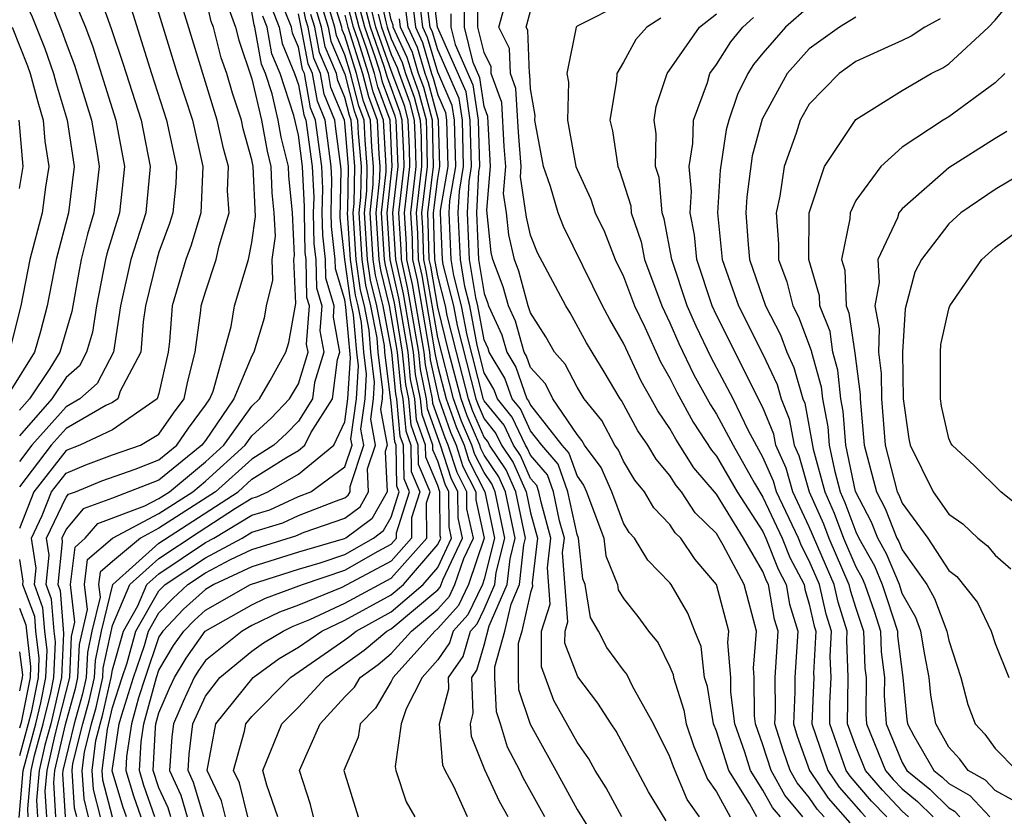
# Model space of a CAD drawing. Units: inches. Extents: x 2571000 to 2574000, y 1496329 to 1497000.
# Drawn here: x 2571627 to 2571669, y 1496563 to 1496597 of the extents above; entities that cross this region are included whole.
import ezdxf

# ---------------------------------------------------------------- set-up
doc = ezdxf.new("R2010")
doc.units = ezdxf.units.IN
doc.header["$MEASUREMENT"] = 0
doc.layers.add('LD25711494_2ft', color=196, linetype='Continuous')

msp = doc.modelspace()

# ---------------------------------------------------------------- linework, layer by layer
at = {"layer": 'LD25711494_2ft'}
for points, elevation in [([(2571626.985, 1496606.985), (2571627.237, 1496605.237), (2571627.732, 1496603.732), (2571628.414, 1496602.414), (2571629.214, 1496601), (2571629.396, 1496600.604), (2571630.204, 1496599), (2571630.944, 1496596.944), (2571631.446, 1496595.446), (2571632.232, 1496593), (2571632.623, 1496591), (2571632.427, 1496589), (2571631.789, 1496587), (2571631.348, 1496585), (2571631.04, 1496583), (2571630.338, 1496581.661), (2571629.59, 1496581), (2571629, 1496580.659), (2571627.529, 1496579), (2571627, 1496578.302)], 9480), ([(2571627, 1496602.764), (2571627.614, 1496601.614), (2571627.958, 1496601), (2571628.355, 1496600.355), (2571629.01, 1496599), (2571629.831, 1496597), (2571630.152, 1496596.152), (2571631.145, 1496593), (2571631.515, 1496591), (2571631.295, 1496589), (2571630.756, 1496587.243), (2571630.696, 1496587), (2571630.308, 1496585), (2571630.139, 1496583.861), (2571629.88, 1496583), (2571629.577, 1496582.423), (2571629, 1496581.912), (2571628.389, 1496581), (2571627, 1496579.403)], 9478), ([(2571627, 1496600.529), (2571627.582, 1496599.582), (2571627.864, 1496599), (2571628.26, 1496598.261), (2571628.823, 1496596.823), (2571629, 1496596.312), (2571629.36, 1496595.36), (2571630.094, 1496593), (2571630.324, 1496591.676), (2571630.424, 1496591), (2571630.196, 1496589), (2571629.92, 1496588.08), (2571629.653, 1496587), (2571629.544, 1496586.456), (2571629.248, 1496584.752), (2571628.736, 1496583), (2571628.297, 1496582.297), (2571627.428, 1496581), (2571627, 1496580.508)], 9476), ([(2571626.974, 1496562.974), (2571627.159, 1496565), (2571627.693, 1496567), (2571627.914, 1496567.914), (2571628.132, 1496569), (2571628.184, 1496570.184), (2571628.084, 1496571), (2571628.005, 1496572.005), (2571627.634, 1496573), (2571627.707, 1496573.707), (2571627.513, 1496575), (2571627.976, 1496575.976), (2571628.374, 1496577), (2571629, 1496577.802), (2571629.85, 1496578.15), (2571631, 1496578.581), (2571632.201, 1496579), (2571633, 1496579.471), (2571633.619, 1496580.381), (2571634.08, 1496581), (2571634.244, 1496581.756), (2571634.563, 1496583), (2571634.803, 1496584.803), (2571634.818, 1496585), (2571635, 1496585.606), (2571635.467, 1496587), (2571635.586, 1496587.586), (2571636.015, 1496589), (2571635.951, 1496589.951), (2571635.989, 1496591), (2571635.774, 1496591.774), (2571635.511, 1496593), (2571633.674, 1496599)], 9486), ([(2571635.866, 1496563), (2571635.695, 1496563.695), (2571635.069, 1496565), (2571635.452, 1496567), (2571637.058, 1496569), (2571638.178, 1496569.822), (2571639, 1496570.308), (2571640.005, 1496571), (2571641, 1496571.466), (2571643, 1496572.555), (2571643.521, 1496573), (2571645, 1496574.729), (2571645.128, 1496575), (2571645.105, 1496575.105), (2571645.098, 1496577), (2571645, 1496577.267), (2571644.486, 1496578.486), (2571644.476, 1496579), (2571644.093, 1496580.093), (2571644.009, 1496581), (2571643.833, 1496581.833), (2571643.722, 1496583), (2571643.329, 1496585.329), (2571642.96, 1496587), (2571642.828, 1496589), (2571643.045, 1496591), (2571642.95, 1496593), (2571642.424, 1496594.425), (2571642.277, 1496595), (2571641.951, 1496596.049), (2571641.616, 1496597), (2571641.108, 1496599)], 9518), ([(2571642.377, 1496599), (2571642.765, 1496597.235), (2571642.825, 1496597), (2571643, 1496596.503), (2571643.475, 1496595.475), (2571643.614, 1496595), (2571643.988, 1496593.989), (2571644.252, 1496593), (2571644.285, 1496592.284), (2571644.307, 1496591), (2571644.071, 1496589), (2571644.129, 1496588.129), (2571644.157, 1496587), (2571644.31, 1496586.31), (2571644.892, 1496582.892), (2571645, 1496582.382), (2571645.365, 1496581), (2571645.793, 1496579.792), (2571646.135, 1496579), (2571646.346, 1496578.346), (2571647.035, 1496577), (2571647.45, 1496575), (2571647, 1496573.23), (2571646.922, 1496573), (2571646.297, 1496571.703), (2571645.661, 1496571), (2571645.512, 1496570.488), (2571645, 1496569.761), (2571644.333, 1496569), (2571643.645, 1496567.645), (2571643.425, 1496567), (2571643.168, 1496565.167), (2571643.192, 1496565), (2571643.644, 1496563.643), (2571644.016, 1496563)], 9528), ([(2571646.28, 1496563), (2571645.688, 1496564.312), (2571645.319, 1496565), (2571645.226, 1496565.226), (2571645.073, 1496567), (2571645.486, 1496568.514), (2571645.464, 1496569), (2571646.099, 1496569.901), (2571646.419, 1496571), (2571646.695, 1496571.305), (2571647, 1496571.938), (2571647.462, 1496573), (2571647.518, 1496573.517), (2571647.895, 1496575), (2571647.48, 1496577), (2571647.331, 1496577.331), (2571647, 1496577.819), (2571646.602, 1496578.602), (2571646.473, 1496579), (2571646.029, 1496580.029), (2571645.685, 1496581), (2571645, 1496583.64), (2571644.506, 1496586.506), (2571644.397, 1496587), (2571644.362, 1496588.362), (2571644.32, 1496589), (2571644.56, 1496591), (2571644.533, 1496592.533), (2571644.511, 1496593), (2571644.193, 1496594.194), (2571643.895, 1496595), (2571643.692, 1496595.692), (2571643.088, 1496597), (2571643.079, 1496597.078), (2571643, 1496597.32), (2571642.631, 1496599)], 9530), ([(2571669.733, 1496563.733), (2571669, 1496564.136), (2571668.582, 1496564.582), (2571667.841, 1496565), (2571667.487, 1496565.487), (2571667, 1496566.002), (2571666.447, 1496567), (2571666.237, 1496568.237), (2571666.166, 1496569), (2571665.978, 1496569.978), (2571665.803, 1496571), (2571665.583, 1496571.583), (2571665, 1496572.622), (2571664.876, 1496573), (2571664.327, 1496574.327), (2571663.948, 1496575), (2571663.681, 1496575.681), (2571662.993, 1496577.007), (2571662.569, 1496579), (2571662.464, 1496580.464), (2571662.362, 1496581), (2571662.234, 1496582.234), (2571662.018, 1496583), (2571661.891, 1496583.891), (2571661.455, 1496585), (2571661.438, 1496585.438), (2571660.978, 1496587), (2571660.993, 1496589), (2571661.654, 1496591), (2571663, 1496593.029), (2571665, 1496594.278), (2571666.24, 1496595), (2571666.747, 1496595.253), (2571667, 1496595.419), (2571668.715, 1496597), (2571669, 1496597.3), (2571670.67, 1496599.33)], 9568), ([(2571632.657, 1496598.657), (2571633.784, 1496595), (2571634.437, 1496593), (2571634.893, 1496591), (2571634.806, 1496589), (2571634.385, 1496587.615), (2571634.157, 1496587), (2571633.573, 1496585), (2571633.459, 1496583.459), (2571633.398, 1496583), (2571633, 1496581.226), (2571632.926, 1496581), (2571631, 1496579.66), (2571629.594, 1496579), (2571629, 1496578.772), (2571627.617, 1496577), (2571627, 1496575.412)], 9484), ([(2571630.482, 1496563), (2571630.179, 1496564.179), (2571630.124, 1496565), (2571630.284, 1496566.284), (2571630.579, 1496567.421), (2571630.94, 1496569), (2571631, 1496569.33), (2571631.467, 1496571), (2571632.088, 1496572.089), (2571632.474, 1496573), (2571633, 1496573.47), (2571635, 1496574.808), (2571635.359, 1496575), (2571637, 1496575.985), (2571637.775, 1496576.225), (2571639, 1496576.786), (2571639.544, 1496577), (2571641, 1496578.065), (2571641.311, 1496579), (2571641.263, 1496579.263), (2571641.505, 1496581), (2571641.586, 1496582.414), (2571641.513, 1496583), (2571641.381, 1496584.619), (2571641.247, 1496585.247), (2571641.004, 1496587), (2571640.796, 1496588.796), (2571640.839, 1496590.839), (2571640.831, 1496591), (2571640.62, 1496592.62), (2571640.569, 1496593), (2571640.112, 1496594.112), (2571639.951, 1496595), (2571639.67, 1496595.67), (2571639.416, 1496597), (2571639.318, 1496597.318), (2571639, 1496598.893)], 9502), ([(2571636.824, 1496563), (2571636.462, 1496564.462), (2571636.204, 1496565), (2571636.683, 1496566.683), (2571636.742, 1496567), (2571637, 1496567.324), (2571638.663, 1496569), (2571641, 1496570.617), (2571641.222, 1496570.778), (2571641.486, 1496571), (2571643, 1496571.829), (2571644.373, 1496573), (2571645, 1496573.734), (2571645.597, 1496575), (2571645.49, 1496575.49), (2571645.484, 1496577), (2571645.321, 1496577.321), (2571645, 1496578.317), (2571644.797, 1496578.798), (2571644.794, 1496579), (2571644.328, 1496580.328), (2571644.266, 1496581), (2571644.045, 1496582.045), (2571643.954, 1496583), (2571643.525, 1496585.525), (2571643.2, 1496587), (2571643.075, 1496589), (2571643.298, 1496591), (2571643.213, 1496593), (2571643.169, 1496593.169), (2571642.629, 1496594.629), (2571642.534, 1496595), (2571642.324, 1496595.676), (2571641.858, 1496597), (2571641.464, 1496598.536)], 9520), ([(2571656.268, 1496563), (2571655.744, 1496563.744), (2571655.149, 1496565.149), (2571655, 1496565.588), (2571654.289, 1496567), (2571653.404, 1496568.596), (2571653.139, 1496569.14), (2571653, 1496569.309), (2571652.289, 1496570.289), (2571651.925, 1496571), (2571651.58, 1496571.58), (2571651.351, 1496573), (2571651.249, 1496573.249), (2571651.058, 1496575), (2571651, 1496575.156), (2571650.609, 1496577), (2571650.19, 1496578.19), (2571649.486, 1496579), (2571649, 1496579.621), (2571648.56, 1496580.56), (2571648.204, 1496581), (2571647.89, 1496581.89), (2571647.218, 1496583), (2571647.17, 1496583.17), (2571647, 1496583.542), (2571646.729, 1496585), (2571646.635, 1496585.365), (2571646.369, 1496587), (2571646.28, 1496589), (2571646.35, 1496590.35), (2571646.46, 1496591), (2571646.405, 1496593), (2571646.221, 1496594.221), (2571644.992, 1496597), (2571644.778, 1496598.779)], 9542), ([(2571659.752, 1496563), (2571659.41, 1496563.41), (2571659, 1496564.149), (2571658.464, 1496565), (2571658.22, 1496565.78), (2571657.798, 1496567), (2571657.624, 1496568.376), (2571657.617, 1496569), (2571657.497, 1496570.503), (2571657.539, 1496571), (2571657.007, 1496573), (2571656.078, 1496574.078), (2571655.467, 1496575), (2571655.231, 1496575.23), (2571655, 1496575.585), (2571654.307, 1496576.307), (2571653.904, 1496577), (2571653.489, 1496577.489), (2571653, 1496578.314), (2571652.789, 1496578.789), (2571652.633, 1496579), (2571652.065, 1496580.065), (2571651.303, 1496581), (2571651, 1496581.495), (2571650.492, 1496582.492), (2571650.033, 1496583), (2571649.662, 1496583.662), (2571649, 1496584.695), (2571648.902, 1496585), (2571648.5, 1496586.499), (2571648.306, 1496587), (2571648.059, 1496588.059), (2571647.967, 1496589), (2571647.839, 1496589.839), (2571647.94, 1496591), (2571647.865, 1496591.866), (2571647.757, 1496593.757), (2571647.308, 1496595), (2571647.296, 1496595.297), (2571647, 1496595.901), (2571646.733, 1496597), (2571646.732, 1496598.732)], 9548), ([(2571627, 1496598.474), (2571627.515, 1496597.514), (2571628.081, 1496596.081), (2571628.456, 1496595), (2571628.568, 1496594.569), (2571629.05, 1496593), (2571629.347, 1496591), (2571629.109, 1496589), (2571628.575, 1496587), (2571628.183, 1496585), (2571627.898, 1496583.898), (2571627.643, 1496583), (2571626.627, 1496581.373)], 9474), ([(2571627.371, 1496563), (2571627.35, 1496563.35), (2571627.5, 1496565), (2571627.647, 1496565.647), (2571628.015, 1496567), (2571628.339, 1496568.338), (2571628.471, 1496569), (2571628.539, 1496570.539), (2571628.483, 1496571), (2571628.375, 1496572.375), (2571628.141, 1496573), (2571628.272, 1496574.272), (2571628.163, 1496575), (2571629, 1496576.763), (2571629.109, 1496576.891), (2571629.41, 1496577), (2571630.539, 1496577.461), (2571631.974, 1496577.974), (2571633, 1496578.375), (2571633.766, 1496579), (2571634.265, 1496579.735), (2571635, 1496580.719), (2571635.192, 1496581), (2571635.33, 1496581.33), (2571636.105, 1496584.105), (2571636.255, 1496585), (2571636.854, 1496587), (2571637, 1496587.722), (2571637.156, 1496588.844), (2571637.056, 1496591), (2571637, 1496591.289), (2571636.628, 1496592.628), (2571636.548, 1496593), (2571636.164, 1496594.164), (2571635.917, 1496595), (2571635.684, 1496595.684), (2571635.34, 1496597), (2571635.249, 1496597.249), (2571635, 1496598.329)], 9488), ([(2571629.463, 1496563), (2571629.369, 1496563.369), (2571629.26, 1496565), (2571629.297, 1496565.297), (2571629.719, 1496567), (2571629.998, 1496568.002), (2571630.226, 1496569), (2571630.261, 1496569.739), (2571630.529, 1496571), (2571631.011, 1496573), (2571633, 1496574.777), (2571636.405, 1496577), (2571637, 1496577.535), (2571638.456, 1496578.455), (2571639, 1496578.766), (2571639.286, 1496579), (2571639.54, 1496579.54), (2571640.465, 1496581), (2571640.69, 1496582.69), (2571640.786, 1496583), (2571640.509, 1496584.509), (2571640.546, 1496585), (2571640.187, 1496586.186), (2571640.171, 1496587), (2571640.048, 1496588.048), (2571640.025, 1496589), (2571640.053, 1496590.053), (2571640.006, 1496591), (2571639.741, 1496593), (2571639.525, 1496593.525), (2571639.259, 1496595), (2571639.182, 1496595.182), (2571639, 1496596.136), (2571638.747, 1496596.747), (2571638.702, 1496597), (2571638.22, 1496598.22)], 9498), ([(2571632.825, 1496563), (2571632.353, 1496564.353), (2571632.161, 1496565), (2571632.226, 1496566.226), (2571632.343, 1496567), (2571632.893, 1496569), (2571633, 1496569.311), (2571633.629, 1496570.371), (2571634.073, 1496571), (2571634.527, 1496571.473), (2571635, 1496571.904), (2571636.944, 1496573), (2571639, 1496573.667), (2571639.935, 1496573.935), (2571641, 1496574.298), (2571642.232, 1496575), (2571642.673, 1496575.327), (2571643, 1496575.91), (2571643.341, 1496577), (2571643.24, 1496577.24), (2571643.207, 1496579), (2571643.153, 1496579.153), (2571643, 1496580.807), (2571642.731, 1496583), (2571642.707, 1496583.293), (2571642.378, 1496585), (2571642.106, 1496586.106), (2571641.982, 1496587), (2571641.847, 1496589), (2571641.95, 1496589.95), (2571641.969, 1496591), (2571641.873, 1496592.127), (2571641.83, 1496593), (2571641.606, 1496593.606), (2571641.25, 1496595), (2571641, 1496595.803), (2571640.646, 1496596.646), (2571640.578, 1496597), (2571640.207, 1496598.206)], 9510), ([(2571633.508, 1496563), (2571633.391, 1496563.391), (2571633, 1496564.254), (2571632.75, 1496565), (2571632.847, 1496566.847), (2571632.87, 1496567), (2571633, 1496567.478), (2571633.456, 1496568.543), (2571633.668, 1496569), (2571634.164, 1496569.836), (2571634.987, 1496571), (2571637, 1496572.134), (2571637.58, 1496572.42), (2571639.186, 1496573), (2571641, 1496573.619), (2571642.437, 1496574.437), (2571643, 1496574.74), (2571643.231, 1496575), (2571643.23, 1496575.23), (2571643.784, 1496577), (2571643.551, 1496577.552), (2571643.524, 1496579), (2571643.388, 1496579.388), (2571643.239, 1496581), (2571643.197, 1496581.197), (2571643.027, 1496583), (2571642.646, 1496585), (2571642.32, 1496586.32), (2571642.226, 1496587), (2571642.093, 1496589), (2571642.225, 1496590.225), (2571642.239, 1496591), (2571642.168, 1496591.832), (2571642.11, 1496593), (2571641.811, 1496593.81), (2571641.507, 1496595), (2571641, 1496596.628), (2571640.89, 1496596.89), (2571640.869, 1496597), (2571640.429, 1496598.429)], 9512), ([(2571634.932, 1496563), (2571634.486, 1496564.486), (2571634.253, 1496565), (2571634.302, 1496565.698), (2571634.46, 1496567), (2571635, 1496568.194), (2571635.625, 1496569), (2571637, 1496570.134), (2571637.5, 1496570.5), (2571638.344, 1496571), (2571638.784, 1496571.216), (2571639.496, 1496571.496), (2571641, 1496572.2), (2571643, 1496573.283), (2571644.528, 1496575), (2571644.519, 1496576.519), (2571644.67, 1496577), (2571644.174, 1496578.175), (2571644.159, 1496579), (2571643.858, 1496579.858), (2571643.752, 1496581), (2571643.621, 1496581.621), (2571643.491, 1496583), (2571643.133, 1496585.133), (2571642.75, 1496586.75), (2571642.715, 1496587), (2571642.583, 1496589), (2571642.775, 1496590.775), (2571642.779, 1496591), (2571642.67, 1496593), (2571642.22, 1496594.22), (2571642.021, 1496595), (2571641.578, 1496596.422), (2571641.375, 1496597), (2571641, 1496598.46)], 9516), ([(2571638.124, 1496563), (2571637.64, 1496564.36), (2571637.472, 1496565), (2571638.283, 1496567), (2571639, 1496567.723), (2571640.184, 1496569), (2571641.829, 1496570.171), (2571642.814, 1496571), (2571643, 1496571.102), (2571645, 1496572.78), (2571645.105, 1496572.895), (2571645.155, 1496573), (2571645.234, 1496573.234), (2571646.067, 1496575), (2571645.875, 1496575.875), (2571645.871, 1496577), (2571645.577, 1496577.577), (2571645.119, 1496579), (2571644.563, 1496580.563), (2571644.522, 1496581), (2571644.256, 1496582.256), (2571644.186, 1496583), (2571643.721, 1496585.721), (2571643.439, 1496587), (2571643.428, 1496587.428), (2571643.324, 1496589), (2571643.55, 1496591), (2571643.541, 1496591.541), (2571643.473, 1496593), (2571643.374, 1496593.374), (2571642.834, 1496594.834), (2571642.697, 1496595.303), (2571642.1, 1496597), (2571641.789, 1496598.211)], 9522), ([(2571652.93, 1496563), (2571652.25, 1496564.25), (2571651.783, 1496565), (2571651.506, 1496565.506), (2571651, 1496566.222), (2571650.004, 1496568.004), (2571649.464, 1496569.464), (2571649.476, 1496571), (2571649.845, 1496572.155), (2571649.726, 1496573.726), (2571649.875, 1496575), (2571649.458, 1496576.542), (2571649.36, 1496577), (2571649.267, 1496577.266), (2571649, 1496577.574), (2571648.559, 1496578.559), (2571648.26, 1496579), (2571647.858, 1496579.858), (2571647, 1496580.918), (2571646.975, 1496580.975), (2571646.267, 1496583.733), (2571646.031, 1496585), (2571645.695, 1496586.305), (2571645.582, 1496587), (2571645.497, 1496589), (2571645.524, 1496589.524), (2571645.774, 1496591), (2571645.722, 1496593), (2571645.628, 1496593.628), (2571645, 1496595.063), (2571644.56, 1496596.56), (2571644.357, 1496597), (2571644.212, 1496598.212)], 9538), ([(2571654.834, 1496562.834), (2571654.072, 1496564.072), (2571652.689, 1496566.689), (2571652.469, 1496567), (2571651.896, 1496567.896), (2571651.029, 1496569.029), (2571650.478, 1496570.478), (2571650.482, 1496571), (2571650.608, 1496571.392), (2571650.38, 1496574.38), (2571650.453, 1496575), (2571650.25, 1496575.75), (2571649.985, 1496577), (2571649.728, 1496577.728), (2571649, 1496578.567), (2571648.866, 1496578.866), (2571648.775, 1496579), (2571648.209, 1496580.209), (2571647.569, 1496581), (2571647.42, 1496581.42), (2571647, 1496582.115), (2571646.695, 1496583.305), (2571646.38, 1496585), (2571646.165, 1496585.835), (2571645.976, 1496587), (2571645.888, 1496589), (2571645.937, 1496589.937), (2571646.116, 1496591), (2571646.064, 1496593), (2571645.924, 1496593.925), (2571645, 1496596.019), (2571644.777, 1496596.778), (2571644.675, 1496597), (2571644.495, 1496598.495)], 9540), ([(2571658.738, 1496563), (2571658.426, 1496563.574), (2571657.528, 1496565), (2571657, 1496566.688), (2571656.877, 1496567), (2571656.609, 1496568.609), (2571656.482, 1496569), (2571656.341, 1496570.341), (2571656.069, 1496571), (2571655.773, 1496571.773), (2571655.056, 1496573), (2571655, 1496573.075), (2571654.052, 1496574.053), (2571653.469, 1496575), (2571653.239, 1496575.239), (2571653, 1496575.651), (2571652.495, 1496577), (2571652.036, 1496578.036), (2571651.322, 1496579), (2571651.21, 1496579.21), (2571651, 1496579.468), (2571649.963, 1496581), (2571649.638, 1496581.638), (2571649, 1496582.344), (2571648.829, 1496582.829), (2571648.725, 1496583), (2571648.345, 1496584.345), (2571648.046, 1496585), (2571647.825, 1496585.825), (2571647.37, 1496587), (2571647.3, 1496587.3), (2571647.116, 1496589.116), (2571647.28, 1496591), (2571647.155, 1496593.155), (2571647, 1496593.585), (2571646.815, 1496594.815), (2571646.52, 1496595.48), (2571646.15, 1496597), (2571646.149, 1496598.15)], 9546), ([(2571631.798, 1496597.798), (2571632.676, 1496595), (2571633.326, 1496593), (2571633.752, 1496591), (2571633.725, 1496590.275), (2571633.598, 1496589), (2571633.458, 1496588.542), (2571633, 1496587.305), (2571632.901, 1496587), (2571632.421, 1496585), (2571632.315, 1496584.314), (2571632.222, 1496583), (2571631.332, 1496581.332), (2571631.223, 1496581), (2571631, 1496580.845), (2571630.708, 1496580.707), (2571629, 1496579.719), (2571628.363, 1496579), (2571627, 1496577.203)], 9482), ([(2571635.944, 1496597.944), (2571636.29, 1496597), (2571636.437, 1496596.437), (2571637, 1496594.772), (2571637.407, 1496593), (2571637.654, 1496591.654), (2571637.815, 1496591), (2571637.864, 1496589.864), (2571637.946, 1496589), (2571637.996, 1496588.004), (2571637.856, 1496587), (2571637.894, 1496586.106), (2571637.617, 1496585), (2571637.524, 1496584.476), (2571637.083, 1496583), (2571637, 1496582.851), (2571636.225, 1496581), (2571635, 1496579.206), (2571634.852, 1496579), (2571633, 1496577.489), (2571631, 1496576.718), (2571629.737, 1496576.263), (2571629, 1496575.393), (2571628.813, 1496575), (2571628.838, 1496574.838), (2571628.648, 1496573), (2571628.744, 1496572.744), (2571628.894, 1496570.893), (2571628.81, 1496569), (2571628.337, 1496567), (2571628.089, 1496566.089), (2571627.841, 1496565), (2571627.725, 1496563.725), (2571627.769, 1496563)], 9490), ([(2571637.845, 1496597.845), (2571638.179, 1496597), (2571638.302, 1496596.302), (2571638.841, 1496595), (2571639, 1496594.514), (2571639.232, 1496593.231), (2571639.327, 1496593), (2571639.594, 1496591), (2571639.66, 1496589.66), (2571639.643, 1496589), (2571639.674, 1496587.675), (2571639.754, 1496587), (2571639.776, 1496585.776), (2571640.011, 1496585), (2571639.93, 1496583.93), (2571640.101, 1496583), (2571639.701, 1496581.701), (2571639.607, 1496581), (2571639, 1496580.042), (2571638.49, 1496579.51), (2571637.944, 1496579), (2571637, 1496578.403), (2571635.438, 1496577), (2571633.95, 1496576.05), (2571633, 1496575.424), (2571632.202, 1496575), (2571631, 1496573.996), (2571630.467, 1496573.533), (2571630.401, 1496573), (2571630.465, 1496572.466), (2571630.116, 1496571), (2571629.92, 1496570.08), (2571629.87, 1496569), (2571629.708, 1496568.292), (2571629.347, 1496567), (2571628.864, 1496565), (2571628.85, 1496564.85), (2571628.964, 1496563)], 9496), ([(2571631.601, 1496563), (2571631.446, 1496563.446), (2571630.989, 1496564.989), (2571631.289, 1496567), (2571631.397, 1496567.397), (2571631.904, 1496569), (2571632.379, 1496570.379), (2571632.552, 1496571), (2571633, 1496571.784), (2571633.596, 1496572.404), (2571634.249, 1496573), (2571635, 1496573.503), (2571636.079, 1496574.079), (2571637, 1496574.512), (2571638.895, 1496575.105), (2571639.253, 1496575.252), (2571641, 1496575.854), (2571641.659, 1496576.341), (2571642.027, 1496577), (2571641.981, 1496577.98), (2571642.319, 1496579), (2571642.117, 1496580.117), (2571642.24, 1496581), (2571642.281, 1496581.719), (2571642.122, 1496583), (2571642.044, 1496583.956), (2571641.843, 1496585), (2571641.676, 1496585.676), (2571641.493, 1496587), (2571641.357, 1496589), (2571641.4, 1496589.4), (2571641.429, 1496591), (2571641.269, 1496593), (2571641.196, 1496593.197), (2571641, 1496593.966), (2571640.698, 1496594.699), (2571640.644, 1496595), (2571640.158, 1496596.158), (2571639.997, 1496597), (2571639.762, 1496597.762)], 9506), ([(2571639.984, 1496597.984), (2571640.288, 1496597), (2571640.402, 1496596.402), (2571641, 1496594.972), (2571641.401, 1496593.401), (2571641.549, 1496593), (2571641.578, 1496592.422), (2571641.699, 1496591), (2571641.675, 1496589.675), (2571641.602, 1496589), (2571641.737, 1496587), (2571641.891, 1496585.891), (2571642.111, 1496585), (2571642.376, 1496583.624), (2571642.426, 1496583), (2571642.629, 1496581.371), (2571642.607, 1496581), (2571642.544, 1496580.543), (2571642.824, 1496579), (2571642.736, 1496578.736), (2571642.818, 1496577), (2571642.166, 1496575.834), (2571641.038, 1496575), (2571640.967, 1496574.967), (2571639, 1496574.402), (2571637, 1496573.769), (2571635.363, 1496573), (2571635, 1496572.795), (2571634.062, 1496571.938), (2571633.16, 1496571), (2571633, 1496570.748), (2571632.399, 1496569), (2571632.12, 1496568.12), (2571631.816, 1496567), (2571631.604, 1496565.604), (2571631.572, 1496565), (2571631.9, 1496563.899), (2571632.213, 1496563)], 9508), ([(2571639.654, 1496563), (2571639.526, 1496563.526), (2571639.056, 1496565), (2571639.933, 1496567), (2571641, 1496568.163), (2571641.414, 1496568.586), (2571641.657, 1496569), (2571642.436, 1496569.564), (2571643, 1496570.039), (2571643.865, 1496571), (2571645, 1496571.943), (2571645.502, 1496572.498), (2571645.744, 1496573), (2571646.123, 1496574.123), (2571646.537, 1496575), (2571646.26, 1496576.26), (2571646.257, 1496577), (2571645.834, 1496577.833), (2571645.457, 1496579), (2571645.319, 1496579.319), (2571644.797, 1496580.798), (2571644.779, 1496581), (2571644.468, 1496582.468), (2571644.418, 1496583), (2571643.917, 1496585.917), (2571643.678, 1496587), (2571643.662, 1496587.662), (2571643.573, 1496589), (2571643.802, 1496591), (2571643.789, 1496591.789), (2571643.733, 1496593), (2571643.579, 1496593.579), (2571643, 1496595.129), (2571642.342, 1496597), (2571642.114, 1496597.886)], 9524), ([(2571643.928, 1496597.929), (2571644.04, 1496597), (2571644.343, 1496596.343), (2571644.738, 1496595), (2571644.809, 1496594.808), (2571645, 1496594.088), (2571645.331, 1496593.331), (2571645.381, 1496593), (2571645.43, 1496591), (2571645.111, 1496589.111), (2571645.105, 1496589), (2571645.189, 1496587), (2571645.226, 1496586.774), (2571645.683, 1496585), (2571645.838, 1496584.161), (2571646.646, 1496581), (2571646.739, 1496580.739), (2571647, 1496580.134), (2571647.507, 1496579.507), (2571647.745, 1496579), (2571648.252, 1496578.252), (2571648.812, 1496577), (2571649, 1496576.096), (2571649.296, 1496575), (2571649.071, 1496573.071), (2571649.083, 1496572.917), (2571649, 1496572.658), (2571648.618, 1496571), (2571648.47, 1496570.47), (2571648.46, 1496569), (2571648.483, 1496568.483), (2571648.986, 1496566.986), (2571650.089, 1496565), (2571651, 1496563.321), (2571651.889, 1496561.889)], 9536), ([(2571660.725, 1496563), (2571659.94, 1496563.94), (2571659.353, 1496565), (2571659, 1496566.1), (2571658.689, 1496567), (2571658.644, 1496567.356), (2571658.624, 1496569), (2571658.591, 1496569.409), (2571658.725, 1496571), (2571658.189, 1496573), (2571657.297, 1496574.703), (2571657, 1496575.202), (2571656.088, 1496576.089), (2571655.496, 1496577), (2571655.266, 1496577.266), (2571655, 1496577.698), (2571654.402, 1496578.402), (2571654.048, 1496579), (2571653.618, 1496579.618), (2571652.92, 1496580.92), (2571652.855, 1496581), (2571652.167, 1496582.167), (2571651.644, 1496583), (2571651.406, 1496583.406), (2571650.704, 1496584.703), (2571650.514, 1496585), (2571649.29, 1496587.29), (2571649, 1496588.039), (2571648.819, 1496588.819), (2571648.562, 1496590.562), (2571648.6, 1496591), (2571648.473, 1496592.473), (2571648.359, 1496594.359), (2571648.128, 1496595), (2571648.086, 1496596.086), (2571647.636, 1496597), (2571647.872, 1496597.872)], 9550), ([(2571661.637, 1496563), (2571661.339, 1496563.339), (2571661, 1496563.836), (2571660.47, 1496564.471), (2571660.177, 1496565), (2571659.868, 1496565.868), (2571659.518, 1496567), (2571659.544, 1496567.545), (2571659.529, 1496569), (2571659.652, 1496571), (2571659.501, 1496571.501), (2571659.241, 1496573), (2571659.158, 1496573.158), (2571659, 1496573.558), (2571658.16, 1496575), (2571657, 1496576.895), (2571656.025, 1496578.025), (2571655.256, 1496579.256), (2571655, 1496579.723), (2571654.476, 1496580.476), (2571654.195, 1496581), (2571653.759, 1496581.759), (2571653, 1496583.397), (2571652.408, 1496584.408), (2571652.096, 1496585), (2571650.416, 1496588.415), (2571650.189, 1496589), (2571649.863, 1496590.137), (2571649.552, 1496591), (2571649.185, 1496593), (2571649.19, 1496593.189), (2571649, 1496594.34), (2571648.961, 1496594.961), (2571648.947, 1496595), (2571648.875, 1496596.874), (2571648.813, 1496597), (2571649, 1496597.693)], 9552), ([(2571653, 1496598.052), (2571651, 1496597.035), (2571650.966, 1496597), (2571650.564, 1496595), (2571650.625, 1496594.625), (2571650.587, 1496593), (2571650.953, 1496591), (2571651, 1496590.869), (2571651.595, 1496589.595), (2571651.783, 1496589), (2571652.179, 1496588.18), (2571652.634, 1496587), (2571653, 1496586.261), (2571653.479, 1496585), (2571653.919, 1496584.081), (2571654.596, 1496582.597), (2571655, 1496581.894), (2571655.29, 1496581.29), (2571655.998, 1496579.998), (2571656.785, 1496578.785), (2571657, 1496578.536), (2571657.895, 1496577), (2571659, 1496575.28), (2571659.132, 1496575), (2571659.659, 1496573.66), (2571660.006, 1496573), (2571660.153, 1496572.153), (2571660.501, 1496571), (2571660.375, 1496569), (2571660.382, 1496568.382), (2571660.314, 1496567), (2571660.477, 1496566.476), (2571661.001, 1496565), (2571661.811, 1496563.811), (2571662.74, 1496562.74)], 9554), ([(2571661, 1496597.89), (2571659.979, 1496597), (2571659, 1496595.885), (2571658.603, 1496595.397), (2571658.351, 1496595), (2571657.901, 1496594.099), (2571657.532, 1496593), (2571657.42, 1496592.58), (2571657.157, 1496590.843), (2571657.052, 1496589), (2571657.254, 1496587), (2571657.949, 1496585), (2571659, 1496582.918), (2571659.609, 1496581.609), (2571659.784, 1496581), (2571660.138, 1496580.138), (2571660.354, 1496579), (2571660.554, 1496578.554), (2571660.998, 1496577), (2571661.612, 1496575.613), (2571661.837, 1496575), (2571662.699, 1496573), (2571662.754, 1496572.754), (2571663, 1496571.982), (2571663.336, 1496571), (2571663.397, 1496569.396), (2571663.444, 1496569), (2571663.428, 1496567.428), (2571663.458, 1496567), (2571664.28, 1496565), (2571664.612, 1496564.612), (2571665, 1496564.204), (2571665.663, 1496563.663), (2571666.333, 1496563)], 9562), ([(2571628.168, 1496563), (2571628.1, 1496564.1), (2571628.182, 1496565), (2571628.53, 1496566.53), (2571629.157, 1496569), (2571629.238, 1496570.762), (2571629.38, 1496571.38), (2571629.186, 1496573), (2571629.386, 1496574.614), (2571629.828, 1496575), (2571630.366, 1496575.634), (2571632.385, 1496576.385), (2571633, 1496576.712), (2571633.449, 1496577), (2571635, 1496578.283), (2571635.794, 1496579), (2571637, 1496580.68), (2571637.325, 1496581), (2571637.78, 1496581.78), (2571638.46, 1496583), (2571638.584, 1496583.416), (2571638.893, 1496585.107), (2571638.813, 1496587), (2571638.836, 1496587.164), (2571638.744, 1496589), (2571638.592, 1496590.592), (2571638.574, 1496591), (2571638.263, 1496592.263), (2571638.127, 1496593), (2571637.867, 1496594.133), (2571637.583, 1496595), (2571637.413, 1496595.412), (2571637.132, 1496597), (2571637.095, 1496597.095), (2571637, 1496597.656)], 9492), ([(2571628.566, 1496563), (2571628.475, 1496564.475), (2571628.523, 1496565), (2571628.972, 1496566.972), (2571629.418, 1496568.582), (2571629.513, 1496569), (2571629.579, 1496570.421), (2571629.923, 1496571.923), (2571629.794, 1496573), (2571629.926, 1496574.074), (2571630.995, 1496575.005), (2571633, 1496576.068), (2571634.452, 1496577), (2571635, 1496577.453), (2571636.713, 1496579), (2571637, 1496579.4), (2571637.828, 1496580.172), (2571638.621, 1496581), (2571639, 1496581.649), (2571639.416, 1496583), (2571639.352, 1496583.352), (2571639.477, 1496585), (2571639.366, 1496585.366), (2571639.336, 1496587), (2571639.301, 1496587.301), (2571639.26, 1496589), (2571639.267, 1496589.267), (2571639.181, 1496591), (2571639, 1496592.351), (2571638.803, 1496593.197), (2571638.212, 1496595), (2571637.858, 1496595.857), (2571637.656, 1496597), (2571637.47, 1496597.47)], 9494), ([(2571629.972, 1496563), (2571629.774, 1496563.774), (2571629.692, 1496565), (2571629.79, 1496565.79), (2571630.09, 1496567), (2571630.289, 1496567.711), (2571630.583, 1496569), (2571630.601, 1496569.399), (2571631, 1496571.242), (2571631.742, 1496573), (2571633, 1496574.123), (2571634.726, 1496575.274), (2571636.296, 1496576.295), (2571637, 1496576.718), (2571637.215, 1496576.785), (2571637.685, 1496577), (2571639, 1496577.75), (2571640.525, 1496579), (2571641, 1496580.009), (2571641.138, 1496581), (2571641.239, 1496582.761), (2571641.05, 1496584.95), (2571641, 1496585.265), (2571640.597, 1496586.597), (2571640.589, 1496587), (2571640.422, 1496588.422), (2571640.408, 1496589), (2571640.446, 1496590.446), (2571640.419, 1496591), (2571640.155, 1496593), (2571639.818, 1496593.818), (2571639.605, 1496595), (2571639.426, 1496595.426), (2571639.126, 1496597), (2571639, 1496597.571)], 9500), ([(2571630.994, 1496562.994), (2571630.584, 1496564.584), (2571630.556, 1496565), (2571630.777, 1496566.777), (2571631, 1496567.704), (2571631.41, 1496569), (2571631.625, 1496569.625), (2571632.01, 1496571), (2571633, 1496572.734), (2571633.273, 1496573), (2571635, 1496574.156), (2571636.582, 1496575), (2571637, 1496575.251), (2571638.335, 1496575.665), (2571639, 1496575.97), (2571640.599, 1496576.599), (2571641, 1496576.737), (2571641.151, 1496576.849), (2571641.236, 1496577), (2571641.225, 1496577.225), (2571641.815, 1496579), (2571641.69, 1496579.69), (2571641.873, 1496581), (2571641.934, 1496582.066), (2571641.818, 1496583), (2571641.713, 1496584.287), (2571641.575, 1496585), (2571641.462, 1496585.462), (2571641.249, 1496587), (2571641.111, 1496589), (2571641.125, 1496589.125), (2571641.159, 1496591), (2571641, 1496592.873), (2571640.983, 1496593), (2571640.405, 1496594.405), (2571640.298, 1496595), (2571639.914, 1496595.914), (2571639.707, 1496597), (2571639.54, 1496597.54)], 9504), ([(2571641, 1496597.518), (2571641.133, 1496597), (2571641.764, 1496595), (2571642.015, 1496594.015), (2571642.39, 1496593), (2571642.463, 1496591.537), (2571642.509, 1496591), (2571642.5, 1496590.5), (2571642.338, 1496589), (2571642.471, 1496587), (2571642.535, 1496586.535), (2571642.914, 1496585), (2571643.259, 1496583), (2571643.409, 1496581.409), (2571643.496, 1496581), (2571643.623, 1496579.623), (2571643.841, 1496579), (2571643.863, 1496577.863), (2571644.227, 1496577), (2571643.875, 1496575.874), (2571643.879, 1496575), (2571643, 1496574.012), (2571640.876, 1496572.876), (2571639, 1496572.108), (2571638.182, 1496571.818), (2571637, 1496571.237), (2571636.577, 1496571), (2571635, 1496569.726), (2571634.699, 1496569.301), (2571634.521, 1496569), (2571634.039, 1496567.961), (2571633.628, 1496567), (2571633.56, 1496566.44), (2571633.457, 1496565), (2571633.938, 1496563.938), (2571634.22, 1496563)], 9514), ([(2571642.44, 1496597.56), (2571642.584, 1496597), (2571643, 1496595.816), (2571643.258, 1496595.258), (2571643.334, 1496595), (2571643.784, 1496593.784), (2571643.992, 1496593), (2571644.037, 1496592.036), (2571644.055, 1496591), (2571643.822, 1496589), (2571643.895, 1496587.895), (2571643.918, 1496587), (2571644.113, 1496586.114), (2571644.65, 1496583), (2571644.68, 1496582.68), (2571645.045, 1496581), (2571645.556, 1496579.556), (2571645.796, 1496579), (2571646.089, 1496578.09), (2571646.644, 1496577), (2571646.645, 1496576.645), (2571647.006, 1496575), (2571646.333, 1496573), (2571645.9, 1496572.1), (2571645, 1496571.107), (2571644.872, 1496571), (2571643.087, 1496569), (2571643, 1496568.828), (2571642.323, 1496567.677), (2571641.66, 1496567), (2571641.573, 1496566.427), (2571640.963, 1496565), (2571641, 1496564.856), (2571641.581, 1496563)], 9526), ([(2571648.034, 1496563), (2571647.66, 1496563.66), (2571647.028, 1496565.028), (2571646.454, 1496566.454), (2571646.406, 1496567), (2571646.534, 1496567.466), (2571646.464, 1496569), (2571646.686, 1496569.314), (2571647, 1496570.393), (2571647.22, 1496571.22), (2571647.994, 1496573), (2571648.113, 1496574.114), (2571648.339, 1496575), (2571647.924, 1496577), (2571647.638, 1496577.638), (2571647, 1496578.578), (2571646.858, 1496578.858), (2571646.812, 1496579), (2571646.266, 1496580.265), (2571646.005, 1496581), (2571645.481, 1496583), (2571645, 1496584.944), (2571644.702, 1496586.702), (2571644.636, 1496587), (2571644.596, 1496588.596), (2571644.569, 1496589), (2571644.812, 1496591), (2571644.77, 1496593), (2571644.399, 1496594.399), (2571644.176, 1496595), (2571643.909, 1496595.909), (2571643.405, 1496597), (2571643.362, 1496597.362)], 9532), ([(2571649.614, 1496563), (2571648.679, 1496564.679), (2571648.53, 1496565), (2571648.007, 1496566.007), (2571647.707, 1496567), (2571647.529, 1496567.529), (2571647.462, 1496569), (2571647.466, 1496569.466), (2571647.894, 1496571), (2571648.161, 1496572.161), (2571648.526, 1496573), (2571648.71, 1496574.709), (2571648.783, 1496575), (2571648.368, 1496577), (2571647.945, 1496577.945), (2571647.229, 1496579), (2571647.156, 1496579.156), (2571647, 1496579.349), (2571646.502, 1496580.502), (2571646.326, 1496581), (2571645.803, 1496583), (2571645.41, 1496584.59), (2571645.334, 1496585), (2571645, 1496586.296), (2571644.876, 1496587), (2571644.818, 1496589), (2571645, 1496590.485), (2571645.087, 1496591), (2571645.039, 1496593), (2571644.604, 1496594.603), (2571644.457, 1496595), (2571644.126, 1496596.126), (2571643.723, 1496597), (2571643.645, 1496597.645)], 9534), ([(2571645.567, 1496597.568), (2571645.568, 1496597), (2571645.75, 1496596.25), (2571646.518, 1496594.518), (2571646.747, 1496593), (2571646.803, 1496591), (2571646.763, 1496590.763), (2571646.671, 1496589), (2571646.762, 1496587), (2571647, 1496585.538), (2571647.15, 1496585.15), (2571647.19, 1496585), (2571647.757, 1496583.757), (2571647.972, 1496583), (2571648.359, 1496582.359), (2571648.839, 1496581), (2571648.911, 1496580.911), (2571649, 1496580.722), (2571650.349, 1496579), (2571650.652, 1496578.652), (2571651, 1496577.663), (2571651.282, 1496577.282), (2571651.407, 1496577), (2571652.151, 1496575), (2571652.235, 1496574.235), (2571652.74, 1496573), (2571652.776, 1496572.776), (2571653, 1496572.398), (2571653.62, 1496571.62), (2571654.077, 1496571), (2571654.494, 1496570.494), (2571655, 1496569.456), (2571655.133, 1496569.133), (2571655.148, 1496569), (2571655.599, 1496567.599), (2571655.699, 1496567), (2571656.029, 1496566.029), (2571656.618, 1496564.618), (2571657, 1496564.077), (2571657.586, 1496563)], 9544), ([(2571654.612, 1496597.388), (2571654.008, 1496597), (2571653.531, 1496596.47), (2571653, 1496595.494), (2571652.711, 1496595), (2571652.699, 1496594.699), (2571652.408, 1496593), (2571652.53, 1496592.531), (2571652.755, 1496591), (2571652.833, 1496590.833), (2571653.309, 1496589.309), (2571653.336, 1496589), (2571653.755, 1496587.755), (2571653.9, 1496587), (2571654.649, 1496585), (2571655, 1496584.266), (2571655.384, 1496583.384), (2571656.033, 1496582.033), (2571656.74, 1496580.74), (2571657, 1496580.342), (2571657.714, 1496579), (2571658.637, 1496577.363), (2571659, 1496576.764), (2571659.831, 1496575), (2571660.161, 1496574.161), (2571660.771, 1496573), (2571660.805, 1496572.805), (2571661, 1496572.16), (2571661.212, 1496571.212), (2571661.28, 1496571), (2571661.187, 1496569.187), (2571661.194, 1496569), (2571661.107, 1496567), (2571661.795, 1496565), (2571662.284, 1496564.284), (2571663.217, 1496563.217), (2571663.423, 1496563)], 9556), ([(2571664.331, 1496563), (2571663.682, 1496563.682), (2571662.756, 1496564.756), (2571662.59, 1496565), (2571661.876, 1496567), (2571661.885, 1496567.885), (2571661.936, 1496569), (2571661.901, 1496569.901), (2571661.957, 1496571), (2571661.726, 1496571.726), (2571661.441, 1496573), (2571661, 1496574.021), (2571660.663, 1496574.663), (2571660.53, 1496575), (2571659.591, 1496577), (2571659.46, 1496577.46), (2571659, 1496578.486), (2571658.381, 1496579.619), (2571657.715, 1496581), (2571656.777, 1496582.777), (2571656.126, 1496584.126), (2571655.745, 1496585), (2571655.077, 1496587), (2571654.749, 1496588.749), (2571654.664, 1496589), (2571654.529, 1496590.529), (2571654.382, 1496591), (2571654.408, 1496592.408), (2571654.319, 1496593), (2571654.413, 1496593.587), (2571654.879, 1496595), (2571656.272, 1496597), (2571657, 1496597.571)], 9558), ([(2571665.277, 1496563), (2571665, 1496563.25), (2571664.147, 1496564.147), (2571663.418, 1496565), (2571663, 1496566.024), (2571662.646, 1496567), (2571662.677, 1496569), (2571662.615, 1496570.615), (2571662.635, 1496571), (2571662.24, 1496572.24), (2571662.07, 1496573), (2571661, 1496575.493), (2571660.294, 1496577), (2571660.007, 1496578.007), (2571659.562, 1496579), (2571659.472, 1496579.472), (2571659, 1496580.62), (2571657, 1496584.593), (2571656.81, 1496585), (2571656.156, 1496587), (2571656.056, 1496588.056), (2571655.877, 1496589), (2571655.928, 1496589.928), (2571655.831, 1496591), (2571655.99, 1496591.99), (2571656.008, 1496593), (2571656.611, 1496594.611), (2571656.72, 1496595), (2571657, 1496595.386), (2571657.627, 1496596.373), (2571658.137, 1496597), (2571658.591, 1496597.409)], 9560), ([(2571663, 1496597.429), (2571662.301, 1496597), (2571661, 1496596.072), (2571660.049, 1496595), (2571658.966, 1496593.034), (2571658.543, 1496591.457), (2571658.306, 1496589.694), (2571658.267, 1496589), (2571658.362, 1496587.638), (2571658.428, 1496587), (2571659.108, 1496585), (2571659.752, 1496583.753), (2571660.033, 1496583), (2571660.34, 1496582.34), (2571660.724, 1496581), (2571660.804, 1496580.804), (2571661.168, 1496578.832), (2571661.664, 1496577), (2571662.074, 1496576.074), (2571662.467, 1496575), (2571663, 1496573.763), (2571663.274, 1496573.274), (2571663.388, 1496573), (2571663.806, 1496571.806), (2571664.065, 1496571), (2571664.099, 1496570.099), (2571664.231, 1496569), (2571664.223, 1496568.223), (2571664.307, 1496567), (2571665, 1496565.336), (2571665.193, 1496565), (2571666.188, 1496564.188), (2571667, 1496563.386), (2571667.246, 1496563.246), (2571667.478, 1496563)], 9564), ([(2571666.636, 1496597.364), (2571665.968, 1496597), (2571665.383, 1496596.617), (2571665, 1496596.426), (2571663, 1496595.513), (2571662.282, 1496595), (2571661, 1496593.677), (2571660.607, 1496593), (2571660.43, 1496592.43), (2571659.918, 1496591), (2571659.724, 1496589.724), (2571659.566, 1496589), (2571659.675, 1496587.675), (2571659.67, 1496587), (2571660.035, 1496586.035), (2571660.292, 1496585), (2571660.533, 1496584.533), (2571661.079, 1496583.079), (2571661.09, 1496583), (2571661.511, 1496581.511), (2571661.564, 1496581), (2571661.793, 1496579.794), (2571661.85, 1496579), (2571662.08, 1496577.92), (2571662.329, 1496577), (2571662.535, 1496576.535), (2571663, 1496575.266), (2571663.127, 1496575), (2571663.8, 1496573.801), (2571664.132, 1496573), (2571664.357, 1496572.357), (2571664.794, 1496571), (2571664.801, 1496570.801), (2571665.025, 1496569), (2571665.193, 1496567.193), (2571665.225, 1496567), (2571665.505, 1496566.495), (2571666.362, 1496565), (2571666.713, 1496564.713), (2571667, 1496564.43), (2571667.914, 1496563.914), (2571668.772, 1496563)], 9566), ([(2571626.683, 1496597), (2571627.339, 1496595.339), (2571627.457, 1496595), (2571627.777, 1496593.777), (2571628.015, 1496593), (2571628.088, 1496592.087), (2571628.252, 1496591), (2571628.112, 1496590.112), (2571627.971, 1496589), (2571627.438, 1496587), (2571627.051, 1496585), (2571626.548, 1496583)], 9472), ([(2571669.417, 1496595), (2571669, 1496594.604), (2571667, 1496593.141), (2571666.764, 1496593), (2571665, 1496591.826), (2571664.078, 1496591), (2571663, 1496589.537), (2571662.753, 1496589), (2571662.751, 1496588.751), (2571662.391, 1496587), (2571662.53, 1496586.53), (2571662.586, 1496585), (2571662.703, 1496584.703), (2571662.958, 1496582.958), (2571663.183, 1496581.183), (2571663.185, 1496581), (2571663.363, 1496579), (2571663.89, 1496577), (2571664.27, 1496576.27), (2571664.77, 1496575), (2571664.853, 1496574.853), (2571665, 1496574.497), (2571666.058, 1496573), (2571666.396, 1496572.396), (2571666.924, 1496571), (2571667, 1496570.597), (2571667.519, 1496569), (2571667.831, 1496567.831), (2571668.139, 1496567), (2571668.557, 1496566.557), (2571669, 1496565.949), (2571669.937, 1496565)], 9570), ([(2571627, 1496590.056), (2571627.149, 1496591), (2571626.979, 1496593)], 9470), ([(2571669.5, 1496592.5), (2571669, 1496592.206), (2571667, 1496590.94), (2571665, 1496589.18), (2571664.856, 1496589), (2571664.791, 1496588.791), (2571663.952, 1496587), (2571664.005, 1496586.006), (2571663.816, 1496585), (2571664.012, 1496584.012), (2571663.972, 1496583), (2571664.094, 1496582.094), (2571664.105, 1496581), (2571664.272, 1496579), (2571664.787, 1496577), (2571664.86, 1496576.86), (2571665, 1496576.503), (2571666.099, 1496575), (2571667, 1496573.608), (2571667.344, 1496573.344), (2571668.234, 1496572.234), (2571668.834, 1496571), (2571669, 1496570.464), (2571669.594, 1496569)], 9572), ([(2571670.875, 1496591.125), (2571669, 1496590.016), (2571667.518, 1496589), (2571667, 1496588.531), (2571665.828, 1496587), (2571665.549, 1496586.451), (2571665.124, 1496584.876), (2571665.007, 1496583), (2571665.043, 1496581), (2571665.281, 1496579.281), (2571665.344, 1496579), (2571666.325, 1496577), (2571667, 1496576.027), (2571667.609, 1496575.609), (2571668.255, 1496575), (2571668.676, 1496574.676), (2571669, 1496574.268), (2571669.682, 1496573.682)], 9574), ([(2571671, 1496575.584), (2571669.251, 1496577), (2571668.107, 1496578.107), (2571667.146, 1496579), (2571667.091, 1496579.091), (2571667, 1496579.296), (2571666.685, 1496580.685), (2571666.642, 1496581), (2571666.644, 1496583), (2571666.665, 1496583.335), (2571667, 1496584.867), (2571667.046, 1496585), (2571668.434, 1496587), (2571669, 1496587.515), (2571670.979, 1496588.979)], 9576), ([(2571627, 1496574.083), (2571627.141, 1496573.141), (2571627.127, 1496573), (2571627.636, 1496571.636), (2571627.686, 1496571), (2571627.829, 1496569.829), (2571627.793, 1496569), (2571627.49, 1496567.49), (2571627.372, 1496567), (2571627, 1496565.632)], 9484), ([(2571627, 1496571.982), (2571627.267, 1496571.267), (2571627.474, 1496569.475), (2571627.454, 1496569), (2571627.066, 1496567.066), (2571627, 1496566.815)], 9482), ([(2571627, 1496570.099), (2571627.12, 1496569.12), (2571627.114, 1496569), (2571627, 1496568.429)], 9480)]:
    msp.add_lwpolyline(points, dxfattribs=dict(at, elevation=elevation))

doc.saveas('drawing.dxf')
